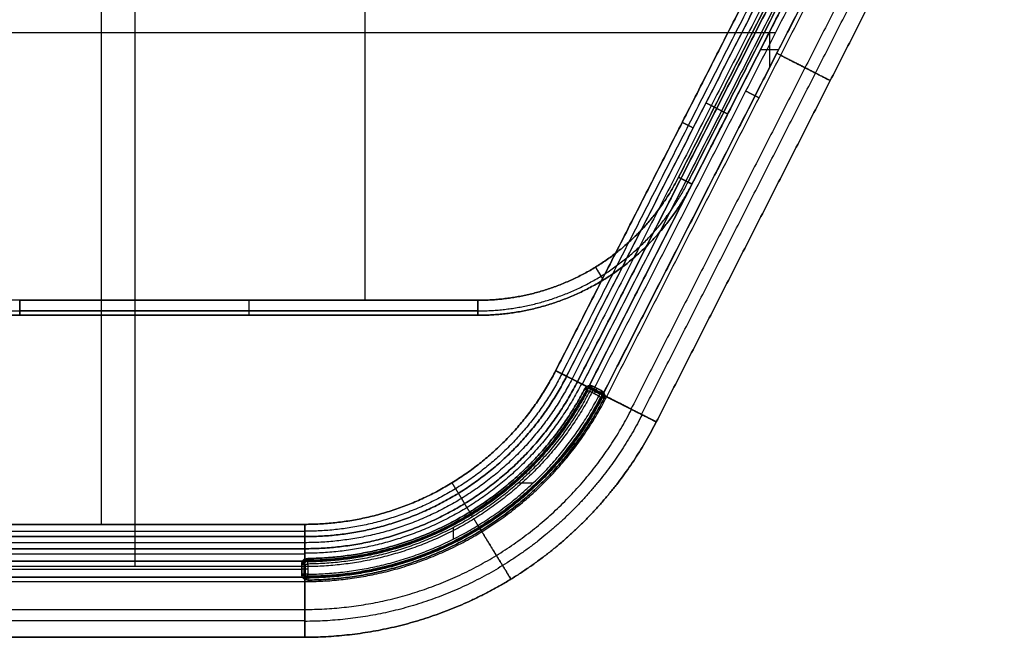
# Model space of a CAD drawing. Units: millimetres. Extents: x -291 to 283, y -201 to 201.
# Drawn here: x -52 to 275, y -201 to 4 of the extents above; entities that cross this region are included whole.
import ezdxf

# ---------------------------------------------------------------- set-up
doc = ezdxf.new("R2010")
doc.units = ezdxf.units.MM
doc.header["$MEASUREMENT"] = 0
doc.layers.add('IGES LEVEL 10000', color=7, linetype='Continuous')

msp = doc.modelspace()

# ---------------------------------------------------------------- linework, layer by layer
at = {"layer": 'IGES LEVEL 10000'}
for points, degree in [([(-13.97, -177.75, 400), (-13.97, 0, 400), (-13.97, 177.75, 400)], 2), ([(62.6, -89.1, 590), (62.6, 40.9, 590), (62.6, 170.9, 590)], 2), ([(62.6, -89.1, 608), (62.6, 40.9, 608), (62.6, 170.9, 608)], 2), ([(-25.29, 163.69, -40), (-25.29, 0, -40), (-25.29, -163.69, -40)], 2), ([(166.83, -48.15, 590), (207.49, 31.64, 590), (248.14, 111.43, 590)], 2), ([(166.83, -48.15, 590), (207.49, 31.64, 590), (248.14, 111.43, 590)], 2), ([(248.14, 111.43, 608), (207.49, 31.64, 608), (166.83, -48.15, 608)], 2), ([(248.14, 111.43, 608), (207.49, 31.64, 608), (166.83, -48.15, 608)], 2), ([(251.29, 109.83, 591.46), (210.64, 30.04, 591.46), (169.98, -49.75, 591.46)], 2), ([(169.98, -49.75, 606.54), (210.64, 30.04, 606.54), (251.29, 109.83, 606.54)], 2), ([(252.6, 109.16, 595), (211.94, 29.37, 595), (171.29, -50.42, 595)], 2), ([(252.6, 109.16, 595), (211.94, 29.37, 595), (171.29, -50.42, 595)], 2), ([(171.29, -50.42, 603), (211.94, 29.37, 603), (252.6, 109.16, 603)], 2), ([(252.6, 109.16, 599), (211.94, 29.37, 599), (171.29, -50.42, 599)], 2), ([(171.29, -50.42, 603), (211.94, 29.37, 603), (252.6, 109.16, 603)], 2), ([(257.09, 106.11, -50), (199.52, -6.88, -50), (141.95, -119.88, -50)], 2), ([(141.95, -119.88, -50), (199.52, -6.88, -50), (257.09, 106.11, -50)], 2), ([(266.77, 101.94, 187.72), (208.88, -11.68, 187.72), (150.98, -125.3, 187.72)], 2), ([(154.49, -127.08, -43.83), (212.38, -13.46, -43.83), (270.27, 100.16, -43.83)], 2), ([(159.42, -129.6, -29.13), (217.31, -15.98, -29.13), (275.2, 97.64, -29.13)], 2), ([(275.2, 97.64, -29.13), (217.31, -15.98, -29.13), (159.42, -129.6, -29.13)], 2), ([(239.81, 80, 400), (189.14, -19.46, 400), (138.46, -118.92, 400)], 2), ([(239.81, 80, 400), (189.14, -19.46, 400), (138.46, -118.92, 400)], 2), ([(242.89, 78.43, 398.61), (192.22, -21.03, 398.61), (141.54, -120.49, 398.61)], 2), ([(142.91, -121.18, 395.22), (193.59, -21.73, 395.22), (244.26, 77.73, 395.22)], 2), ([(142.91, -121.18, 395.22), (193.59, -21.73, 395.22), (244.26, 77.73, 395.22)], 2), ([(225.91, 65.82, -47.87), (179.53, -25.2, -47.87), (133.16, -116.22, -47.87)], 2), ([(133.16, -116.22, -47.87), (179.53, -25.2, -47.87), (225.91, 65.82, -47.87)], 2), ([(227.5, 65.01, -49.44), (181.13, -26.01, -49.44), (134.75, -117.03, -49.44)], 2), ([(229.56, 63.96, -50), (183.35, -26.73, -50), (137.14, -117.42, -50)], 2), ([(137.14, -117.42, -50), (183.35, -26.73, -50), (229.56, 63.96, -50)], 2), ([(218.32, 55.35, -45), (174.85, -29.97, -45), (131.37, -115.3, -45)], 2), ([(213.85, 51.01, -42.13), (171.72, -31.69, -42.13), (129.58, -114.39, -42.13)], 2), ([(129.58, -114.39, -42.13), (171.72, -31.69, -42.13), (213.85, 51.01, -42.13)], 2), ([(127.99, -113.58, -40.56), (168.37, -34.32, -40.56), (208.76, 44.94, -40.56)], 2), ([(125.93, -112.53, -40), (164.52, -36.8, -40), (203.1, 38.93, -40)], 2), ([(203.1, 38.93, -40), (164.52, -36.8, -40), (125.93, -112.53, -40)], 2), ([(-267.75, 0, 400), (-34.35, 0, 400), (199.05, 0, 400)], 2), ([(-253.69, 0, -40), (-35.21, 0, -40), (183.27, 0, -40)], 2), ([(197.12, 0.29, -50), (197.12, -5.66, -50), (197.12, -11.6, -50)], 2), ([(194.11, -5.61, -50), (197.14, -5.61, -50), (200.17, -5.61, -50)], 2), ([(217.31, -15.98, -29.13), (217.56, -16.1, -35.58), (215.5, -15.05, -42.15), (211.02, -12.77, -47.4), (205.26, -9.84, -50), (199.51, -6.91, -50)], 5), ([(200.8, -7.57, 395.22), (209.06, -11.77, 183.05), (217.31, -15.98, -29.13)], 2), ([(193.59, -21.73, 395.22), (193.53, -21.7, 396.74), (192.95, -21.4, 398.25), (191.86, -20.85, 399.42), (190.5, -20.15, 400), (189.14, -19.46, 400)], 5), ([(175.96, -23.37, -42.13), (177.74, -24.29, -45), (179.53, -25.2, -47.87)], 2), ([(179.53, -25.2, -47.87), (180.15, -25.51, -48.85), (181.04, -25.97, -49.61), (182.11, -26.51, -50), (183.18, -27.06, -50)], 4), ([(168.07, -29.83, -40), (169.14, -30.38, -40), (170.21, -30.92, -40.39), (171.1, -31.38, -41.15), (171.72, -31.69, -42.13)], 4), ([(100.01, -89.1, 590), (116.5, -89.1, 590), (133, -84.57, 590), (147.82, -75.49, 590), (159.35, -62.84, 590), (166.83, -48.15, 590)], 5), ([(100.01, -89.1, 590), (116.5, -89.1, 590), (133, -84.57, 590), (147.82, -75.49, 590), (159.35, -62.84, 590), (166.83, -48.15, 590)], 5), ([(166.83, -48.15, 608), (159.35, -62.84, 608), (147.82, -75.49, 608), (133, -84.57, 608), (116.5, -89.1, 608), (100.01, -89.1, 608)], 5), ([(166.83, -48.15, 608), (159.35, -62.84, 608), (147.82, -75.49, 608), (133, -84.57, 608), (116.5, -89.1, 608), (100.01, -89.1, 608)], 5), ([(171.29, -50.42, 595), (171.29, -50.42, 593.43), (170.74, -50.14, 591.86), (169.63, -49.58, 590.62), (168.23, -48.86, 590), (166.83, -48.15, 590)], 5), ([(166.83, -48.15, 590), (168.23, -48.86, 590), (169.63, -49.58, 590.62), (170.74, -50.14, 591.86), (171.29, -50.42, 593.43), (171.29, -50.42, 595)], 5), ([(166.83, -48.15, 608), (168.23, -48.86, 608), (169.63, -49.58, 607.38), (170.74, -50.14, 606.14), (171.29, -50.42, 604.57), (171.29, -50.42, 603)], 5), ([(171.29, -50.42, 603), (171.29, -50.42, 604.57), (170.74, -50.14, 606.14), (169.63, -49.58, 607.38), (168.23, -48.86, 608), (166.83, -48.15, 608)], 5), ([(100.01, -92.63, 591.46), (117.28, -92.63, 591.46), (134.55, -87.89, 591.46), (150.07, -78.38, 591.46), (162.14, -65.14, 591.46), (169.98, -49.75, 591.46)], 5), ([(100.01, -92.63, 606.54), (117.28, -92.63, 606.54), (134.55, -87.89, 606.54), (150.07, -78.38, 606.54), (162.14, -65.14, 606.54), (169.98, -49.75, 606.54)], 5), ([(171.29, -50.42, 595), (163.3, -66.09, 595), (151.01, -79.58, 595), (135.2, -89.27, 595), (117.6, -94.1, 595), (100.01, -94.1, 595)], 5), ([(100.01, -94.1, 595), (117.6, -94.1, 595), (135.2, -89.27, 595), (151.01, -79.58, 595), (163.3, -66.09, 595), (171.29, -50.42, 595)], 5), ([(171.29, -50.42, 603), (163.3, -66.09, 603), (151.01, -79.58, 603), (135.2, -89.27, 603), (117.6, -94.1, 603), (100.01, -94.1, 603)], 5), ([(100.01, -94.1, 599), (117.6, -94.1, 599), (135.2, -89.27, 599), (151.01, -79.58, 599), (163.3, -66.09, 599), (171.29, -50.42, 599)], 5), ([(100.01, -94.1, 603), (117.6, -94.1, 603), (135.2, -89.27, 603), (151.01, -79.58, 603), (163.3, -66.09, 603), (171.29, -50.42, 603)], 5), ([(171.29, -50.42, 595), (171.29, -50.42, 599), (171.29, -50.42, 603)], 2), ([(171.29, -50.42, 595), (171.29, -50.42, 599), (171.29, -50.42, 603)], 2), ([(139.2, -78.05, 590), (140.02, -79.39, 590), (140.84, -80.73, 590.62), (141.49, -81.79, 591.86), (141.81, -82.31, 593.43), (141.81, -82.31, 595)], 5), ([(141.81, -82.31, 603), (141.81, -82.31, 604.57), (141.49, -81.79, 606.14), (140.84, -80.73, 607.38), (140.02, -79.39, 608), (139.2, -78.05, 608)], 5), ([(141.81, -82.31, 595), (141.81, -82.31, 599), (141.81, -82.31, 603)], 2), ([(-52.4, -89.1, 590), (23.8, -89.1, 590), (100.01, -89.1, 590)], 2), ([(-52.4, -94.1, 595), (-52.4, -94.1, 593.43), (-52.4, -93.48, 591.86), (-52.4, -92.24, 590.62), (-52.4, -90.67, 590), (-52.4, -89.1, 590)], 5), ([(-52.4, -89.1, 590), (23.8, -89.1, 590), (100.01, -89.1, 590)], 2), ([(-52.4, -89.1, 608), (-52.4, -90.67, 608), (-52.4, -92.24, 607.38), (-52.4, -93.48, 606.14), (-52.4, -94.1, 604.57), (-52.4, -94.1, 603)], 5), ([(100.01, -89.1, 608), (23.8, -89.1, 608), (-52.4, -89.1, 608)], 2), ([(-52.4, -94.1, 603), (-52.4, -94.1, 604.57), (-52.4, -93.48, 606.14), (-52.4, -92.24, 607.38), (-52.4, -90.67, 608), (-52.4, -89.1, 608)], 5), ([(100.01, -89.1, 608), (23.8, -89.1, 608), (-52.4, -89.1, 608)], 2), ([(23.8, -89.1, 590), (23.8, -90.67, 590), (23.8, -92.24, 590.62), (23.8, -93.48, 591.86), (23.8, -94.1, 593.43), (23.8, -94.1, 595)], 5), ([(23.8, -89.1, 608), (23.8, -90.67, 608), (23.8, -92.24, 607.38), (23.8, -93.48, 606.14), (23.8, -94.1, 604.57), (23.8, -94.1, 603)], 5), ([(100.01, -94.1, 595), (100.01, -94.1, 593.43), (100.01, -93.48, 591.86), (100.01, -92.24, 590.62), (100.01, -90.67, 590), (100.01, -89.1, 590)], 5), ([(100.01, -89.1, 590), (100.01, -90.67, 590), (100.01, -92.24, 590.62), (100.01, -93.48, 591.86), (100.01, -94.1, 593.43), (100.01, -94.1, 595)], 5), ([(100.01, -89.1, 608), (100.01, -90.67, 608), (100.01, -92.24, 607.38), (100.01, -93.48, 606.14), (100.01, -94.1, 604.57), (100.01, -94.1, 603)], 5), ([(100.01, -94.1, 603), (100.01, -94.1, 604.57), (100.01, -93.48, 606.14), (100.01, -92.24, 607.38), (100.01, -90.67, 608), (100.01, -89.1, 608)], 5), ([(100.01, -92.63, 591.46), (23.8, -92.63, 591.46), (-52.4, -92.63, 591.46)], 2), ([(-52.4, -92.63, 606.54), (23.8, -92.63, 606.54), (100.01, -92.63, 606.54)], 2), ([(100.01, -94.1, 595), (23.8, -94.1, 595), (-52.4, -94.1, 595)], 2), ([(100.01, -94.1, 595), (23.8, -94.1, 595), (-52.4, -94.1, 595)], 2), ([(-52.4, -94.1, 595), (-52.4, -94.1, 599), (-52.4, -94.1, 603)], 2), ([(-52.4, -94.1, 603), (23.8, -94.1, 603), (100.01, -94.1, 603)], 2), ([(100.01, -94.1, 599), (23.8, -94.1, 599), (-52.4, -94.1, 599)], 2), ([(-52.4, -94.1, 595), (-52.4, -94.1, 599), (-52.4, -94.1, 603)], 2), ([(-52.4, -94.1, 603), (23.8, -94.1, 603), (100.01, -94.1, 603)], 2), ([(23.8, -94.1, 595), (23.8, -94.1, 599), (23.8, -94.1, 603)], 2), ([(100.01, -94.1, 603), (100.01, -94.1, 599), (100.01, -94.1, 595)], 2), ([(100.01, -94.1, 603), (100.01, -94.1, 599), (100.01, -94.1, 595)], 2), ([(125.93, -112.53, -40), (116.58, -130.89, -40), (102.18, -146.68, -40), (83.66, -158.03, -40), (63.06, -163.69, -40), (42.46, -163.69, -40)], 5), ([(42.46, -163.69, -40), (63.06, -163.69, -40), (83.66, -158.03, -40), (102.18, -146.68, -40), (116.58, -130.89, -40), (125.93, -112.53, -40)], 5), ([(127.99, -113.58, -40.56), (118.4, -132.39, -40.56), (103.65, -148.57, -40.56), (84.68, -160.2, -40.56), (63.57, -165.99, -40.56), (42.46, -165.99, -40.56)], 5), ([(129.58, -114.39, -42.13), (119.82, -133.55, -42.13), (104.79, -150.03, -42.13), (85.47, -161.88, -42.13), (63.96, -167.78, -42.13), (42.46, -167.78, -42.13)], 5), ([(42.46, -167.78, -42.13), (63.96, -167.78, -42.13), (85.47, -161.88, -42.13), (104.79, -150.03, -42.13), (119.82, -133.55, -42.13), (129.58, -114.39, -42.13)], 5), ([(129.58, -114.39, -42.13), (128.97, -114.08, -41.15), (128.07, -113.62, -40.39), (127, -113.08, -40), (125.93, -112.53, -40)], 4), ([(125.93, -112.53, -40), (127, -113.08, -40), (128.07, -113.62, -40.39), (128.97, -114.08, -41.15), (129.58, -114.39, -42.13)], 4), ([(129.58, -114.39, -42.13), (131.37, -115.3, -45), (133.16, -116.22, -47.87)], 2), ([(133.16, -116.22, -47.87), (131.37, -115.3, -45), (129.58, -114.39, -42.13)], 2), ([(131.37, -115.3, -45), (121.41, -134.86, -45), (106.07, -151.68, -45), (86.35, -163.76, -45), (64.4, -169.79, -45), (42.46, -169.79, -45)], 5), ([(133.16, -116.22, -47.87), (123, -136.16, -47.87), (107.35, -153.32, -47.87), (87.23, -165.65, -47.87), (64.84, -171.8, -47.87), (42.46, -171.8, -47.87)], 5), ([(42.46, -171.8, -47.87), (64.84, -171.8, -47.87), (87.23, -165.65, -47.87), (107.35, -153.32, -47.87), (123, -136.16, -47.87), (133.16, -116.22, -47.87)], 5), ([(134.51, -116.9, -49.28), (124.2, -137.15, -49.28), (108.32, -154.56, -49.28), (87.9, -167.08, -49.28), (65.18, -173.32, -49.28), (42.46, -173.32, -49.28)], 5), ([(133.16, -116.22, -47.87), (133.69, -116.49, -48.72), (134.44, -116.87, -49.42), (135.34, -117.32, -49.83), (136.26, -117.8, -49.96)], 4), ([(136.26, -117.8, -49.96), (135.34, -117.32, -49.83), (134.44, -116.87, -49.42), (133.69, -116.49, -48.72), (133.16, -116.22, -47.87)], 4), ([(135.62, -118.57, -49.93), (135.77, -118.27, -49.93), (135.99, -118, -49.94), (136.26, -117.8, -49.96)], 3), ([(136.26, -117.8, -49.96), (136.52, -117.6, -49.98), (136.82, -117.46, -50), (137.14, -117.42, -50)], 3), ([(136.26, -117.8, -49.96), (136.42, -117.68, -49.97), (136.58, -117.58, -49.98), (136.76, -117.5, -49.99), (136.95, -117.45, -50), (137.14, -117.42, -50)], 5), ([(136.7, -118.58, -50.95), (136.72, -118.57, -50.59), (136.64, -118.4, -50.22), (136.46, -118.1, -50), (136.26, -117.8, -49.96)], 4), ([(136.7, -118.58, -50.95), (136.71, -118.57, -50.66), (136.67, -118.47, -50.37), (136.56, -118.28, -50.13), (136.42, -118.04, -49.99), (136.26, -117.8, -49.96)], 5), ([(136.68, -117.55, -49.99), (136.77, -117.84, -50), (136.86, -118.12, -50.13), (136.92, -118.35, -50.38), (136.94, -118.46, -50.68), (136.93, -118.47, -50.99)], 5), ([(137.14, -117.42, -50), (137.49, -117.4, -50), (137.84, -117.48, -50), (138.15, -117.64, -50)], 3), ([(138.15, -117.64, -50), (137.84, -117.48, -50), (137.49, -117.4, -50), (137.14, -117.42, -50)], 3), ([(137.14, -117.42, -50), (137.16, -117.73, -50), (137.17, -118.05, -50.12), (137.18, -118.3, -50.37), (137.19, -118.42, -50.69), (137.19, -118.42, -51)], 5), ([(137.14, -117.42, -50), (137.16, -117.81, -50), (137.18, -118.21, -50.21), (137.19, -118.42, -50.61), (137.19, -118.42, -51)], 4), ([(137.45, -118.44, -51), (137.45, -118.44, -50.69), (137.48, -118.32, -50.37), (137.53, -118.08, -50.12), (137.59, -117.77, -50), (137.66, -117.46, -50)], 5), ([(137.69, -118.53, -51), (137.69, -118.53, -50.61), (137.79, -118.34, -50.21), (137.97, -117.99, -50), (138.15, -117.64, -50)], 4), ([(138.15, -117.64, -50), (137.97, -117.99, -50), (137.79, -118.34, -50.21), (137.69, -118.53, -50.61), (137.69, -118.53, -51)], 4), ([(138.15, -117.64, -50), (139.66, -118.41, -50), (141.18, -119.18, -50)], 2), ([(141.18, -119.18, -50), (139.66, -118.41, -50), (138.15, -117.64, -50)], 2), ([(138.46, -118.92, 400), (127.7, -140.03, 400), (111.15, -158.19, 400), (89.85, -171.24, 400), (66.15, -177.75, 400), (42.46, -177.75, 400)], 5), ([(138.46, -118.92, 400), (127.7, -140.03, 400), (111.15, -158.19, 400), (89.85, -171.24, 400), (66.15, -177.75, 400), (42.46, -177.75, 400)], 5), ([(42.46, -181.21, 398.61), (66.91, -181.21, 398.61), (91.37, -174.49, 398.61), (113.35, -161.02, 398.61), (130.44, -142.28, 398.61), (141.54, -120.49, 398.61)], 5), ([(42.46, -182.74, 395.22), (67.25, -182.74, 395.22), (92.05, -175.93, 395.22), (114.33, -162.28, 395.22), (131.66, -143.28, 395.22), (142.91, -121.18, 395.22)], 5), ([(42.46, -182.74, 395.22), (67.25, -182.74, 395.22), (92.05, -175.93, 395.22), (114.33, -162.28, 395.22), (131.66, -143.28, 395.22), (142.91, -121.18, 395.22)], 5), ([(43.44, -175.06, -49.93), (66.15, -174.84, -49.93), (88.8, -168.5, -49.93), (109.18, -156.01, -49.93), (125.12, -138.71, -49.93), (135.62, -118.57, -49.93)], 5), ([(135.62, -118.57, -49.93), (125.12, -138.71, -49.93), (109.18, -156.01, -49.93), (88.8, -168.5, -49.93), (66.15, -174.84, -49.93), (43.44, -175.06, -49.93)], 5), ([(136.14, -118.85, -50.27), (125.59, -139.1, -50.27), (109.56, -156.5, -50.27), (89.07, -169.06, -50.27), (66.28, -175.44, -50.27), (43.44, -175.65, -50.27)], 5), ([(136.35, -118.96, -50.92), (125.77, -139.25, -50.92), (109.71, -156.7, -50.92), (89.17, -169.28, -50.92), (66.34, -175.67, -50.92), (43.45, -175.89, -50.92)], 5), ([(43.45, -175.89, -51), (66.34, -175.67, -51), (89.17, -169.28, -51), (109.71, -156.7, -51), (125.77, -139.25, -51), (136.35, -118.96, -51)], 5), ([(136.35, -118.96, -50.96), (125.77, -139.25, -50.96), (109.71, -156.7, -50.96), (89.17, -169.28, -50.96), (66.34, -175.67, -50.96), (43.45, -175.89, -50.96)], 5), ([(43.45, -175.89, -50.92), (66.34, -175.67, -50.92), (89.17, -169.28, -50.92), (109.71, -156.7, -50.92), (125.77, -139.25, -50.92), (136.35, -118.96, -50.92)], 5), ([(43.45, -175.89, -51), (66.34, -175.67, -51), (89.17, -169.28, -51), (109.71, -156.7, -51), (125.77, -139.25, -51), (136.35, -118.96, -51)], 5), ([(136.61, -119.09, -51.71), (126, -139.44, -51.71), (109.89, -156.94, -51.71), (89.3, -169.55, -51.71), (66.4, -175.97, -51.71), (43.45, -176.18, -51.71)], 5), ([(137.24, -119.42, -52), (126.56, -139.91, -52), (110.34, -157.51, -52), (89.61, -170.22, -52), (66.56, -176.67, -52), (43.46, -176.89, -52)], 5), ([(137.24, -119.42, -52), (126.56, -139.91, -52), (110.34, -157.51, -52), (89.61, -170.22, -52), (66.56, -176.67, -52), (43.46, -176.89, -52)], 5), ([(43.46, -180.29, -52), (67.31, -180.07, -52), (91.11, -173.41, -52), (112.51, -160.29, -52), (129.25, -142.12, -52), (140.27, -120.96, -52)], 5), ([(43.46, -180.29, -52), (67.31, -180.07, -52), (91.11, -173.41, -52), (112.51, -160.29, -52), (129.25, -142.12, -52), (140.27, -120.96, -52)], 5), ([(136.35, -118.96, -50.92), (136.35, -118.96, -50.57), (136.21, -118.88, -50.21), (135.92, -118.73, -49.99), (135.62, -118.57, -49.93)], 4), ([(135.62, -118.57, -49.93), (135.92, -118.73, -49.99), (136.21, -118.88, -50.21), (136.35, -118.96, -50.57), (136.35, -118.96, -50.92)], 4), ([(135.9, -118.15, -49.94), (136.1, -118.34, -49.98), (136.3, -118.52, -50.12), (136.44, -118.66, -50.36), (136.51, -118.74, -50.64), (136.5, -118.75, -50.93)], 5), ([(136.14, -118.85, -50.27), (136.21, -118.72, -50.27), (136.29, -118.61, -50.27), (136.38, -118.51, -50.28), (136.48, -118.42, -50.28), (136.59, -118.34, -50.29)], 5), ([(136.35, -118.96, -51), (136.47, -118.72, -51), (136.68, -118.54, -51), (136.93, -118.43, -51), (137.19, -118.42, -51)], 4), ([(136.35, -118.96, -50.96), (136.42, -118.84, -50.96), (136.5, -118.73, -50.96), (136.6, -118.64, -50.96), (136.72, -118.57, -50.96)], 4), ([(136.7, -118.58, -50.95), (136.55, -118.67, -50.93), (136.43, -118.8, -50.92), (136.35, -118.96, -50.92)], 3), ([(136.35, -118.96, -51), (136.35, -118.96, -50.96), (136.35, -118.96, -50.92)], 2), ([(136.35, -118.96, -51), (136.35, -118.96, -51.31), (136.46, -119.01, -51.63), (136.68, -119.13, -51.88), (136.96, -119.27, -52), (137.24, -119.42, -52)], 5), ([(136.35, -118.96, -50.92), (136.35, -118.96, -50.96), (136.35, -118.96, -51)], 2), ([(136.59, -118.34, -50.29), (136.7, -118.27, -50.29), (136.81, -118.21, -50.3), (136.93, -118.17, -50.3), (137.06, -118.14, -50.3), (137.18, -118.13, -50.29)], 5), ([(137.19, -118.42, -51), (137.01, -118.43, -51), (136.84, -118.49, -50.98), (136.7, -118.58, -50.95)], 3), ([(137.19, -118.42, -51), (137.08, -118.42, -51), (136.98, -118.44, -50.99), (136.87, -118.48, -50.98), (136.78, -118.52, -50.97), (136.7, -118.58, -50.95)], 5), ([(136.7, -118.58, -50.96), (136.7, -118.58, -50.98), (136.7, -118.58, -51)], 2), ([(137.18, -118.13, -50.29), (137.4, -118.12, -50.29), (137.63, -118.16, -50.29), (137.83, -118.27, -50.29)], 3), ([(137.19, -118.42, -51), (137.36, -118.41, -51), (137.54, -118.45, -51), (137.69, -118.53, -51)], 3), ([(137.24, -119.42, -52), (137.42, -119.07, -52), (137.6, -118.71, -51.79), (137.69, -118.53, -51.39), (137.69, -118.53, -51)], 4), ([(140.27, -120.96, -52), (138.75, -120.19, -52), (137.24, -119.42, -52)], 2), ([(140.27, -120.96, -52), (138.75, -120.19, -52), (137.24, -119.42, -52)], 2), ([(140.59, -120.33, -51.71), (139.08, -119.56, -51.71), (137.56, -118.79, -51.71)], 2), ([(137.69, -118.53, -51), (139.21, -119.3, -51), (140.72, -120.07, -51)], 2), ([(137.69, -118.53, -51), (139.21, -119.3, -51), (140.72, -120.07, -51)], 2), ([(140.85, -119.81, -50.29), (139.34, -119.04, -50.29), (137.83, -118.27, -50.29)], 2), ([(138.46, -118.92, 400), (139.82, -119.61, 400), (141.18, -120.3, 399.42), (142.28, -120.86, 398.25), (142.85, -121.15, 396.74), (142.91, -121.18, 395.22)], 5), ([(142.91, -121.18, 395.22), (142.85, -121.15, 396.74), (142.28, -120.86, 398.25), (141.18, -120.3, 399.42), (139.82, -119.61, 400), (138.46, -118.92, 400)], 5), ([(139.21, -119.3, -51), (139.21, -119.3, -51.39), (139.11, -119.48, -51.79), (138.93, -119.84, -52), (138.75, -120.19, -52)], 4), ([(139.21, -119.3, -51), (139.21, -119.3, -50.61), (139.3, -119.11, -50.21), (139.48, -118.76, -50), (139.66, -118.41, -50)], 4), ([(140.72, -120.07, -51), (140.72, -120.07, -51.39), (140.63, -120.26, -51.79), (140.45, -120.61, -52), (140.27, -120.96, -52)], 4), ([(140.27, -120.96, -52), (140.55, -121.11, -52), (140.83, -121.25, -51.88), (141.05, -121.37, -51.63), (141.15, -121.42, -51.31), (141.15, -121.42, -51)], 5), ([(140.72, -120.07, -51), (140.72, -120.07, -50.61), (140.82, -119.88, -50.21), (141, -119.53, -50), (141.18, -119.18, -50)], 4), ([(141.18, -119.18, -50), (141.03, -119.46, -50), (140.89, -119.74, -50.12), (140.78, -119.96, -50.37), (140.72, -120.07, -50.69), (140.72, -120.07, -51)], 5), ([(140.72, -120.07, -51), (140.88, -120.15, -51), (141.01, -120.27, -51), (141.11, -120.42, -51)], 3), ([(140.85, -119.81, -50.29), (141.06, -119.91, -50.29), (141.23, -120.07, -50.29), (141.35, -120.26, -50.29)], 3), ([(140.94, -120.22, -51), (140.94, -120.22, -50.69), (141.02, -120.13, -50.37), (141.19, -119.94, -50.12), (141.4, -119.71, -50), (141.61, -119.48, -50)], 5), ([(141.11, -120.42, -51), (141.11, -120.42, -50.69), (141.21, -120.35, -50.37), (141.42, -120.22, -50.12), (141.68, -120.05, -50), (141.95, -119.88, -50)], 5), ([(141.95, -119.88, -50), (141.62, -120.09, -50), (141.28, -120.3, -50.21), (141.11, -120.42, -50.61), (141.11, -120.42, -51)], 4), ([(141.27, -120.91, -50.99), (141.26, -120.74, -50.99), (141.2, -120.56, -51), (141.11, -120.42, -51)], 3), ([(141.11, -120.42, -51), (141.25, -120.64, -51), (141.32, -120.91, -51), (141.28, -121.19, -51), (141.15, -121.42, -51)], 4), ([(141.15, -121.42, -50.98), (141.2, -121.33, -50.98), (141.24, -121.23, -50.98), (141.26, -121.12, -50.98), (141.27, -121.01, -50.98), (141.27, -120.91, -50.99)], 5), ([(141.15, -121.42, -50.98), (141.24, -121.26, -50.98), (141.28, -121.09, -50.98), (141.27, -120.91, -50.99)], 3), ([(141.27, -120.92, -50.99), (141.27, -121.05, -50.99), (141.25, -121.18, -50.99), (141.21, -121.31, -50.99), (141.15, -121.42, -50.99)], 4), ([(141.18, -119.18, -50), (141.36, -119.27, -50), (141.54, -119.39, -50), (141.7, -119.54, -50), (141.83, -119.7, -50), (141.95, -119.88, -50)], 5), ([(141.95, -119.88, -50), (141.76, -119.58, -50), (141.49, -119.34, -50), (141.18, -119.18, -50)], 3), ([(142.15, -120.34, -50), (141.86, -120.43, -50), (141.56, -120.53, -50.13), (141.33, -120.61, -50.37), (141.22, -120.65, -50.68), (141.22, -120.65, -51)], 5), ([(142.18, -121.37, -49.98), (141.88, -121.3, -49.99), (141.59, -121.24, -50.12), (141.36, -121.19, -50.37), (141.25, -121.17, -50.67), (141.24, -121.17, -50.98)], 5), ([(141.27, -120.91, -50.99), (141.27, -120.9, -50.68), (141.38, -120.89, -50.37), (141.62, -120.87, -50.13), (141.93, -120.86, -50), (142.23, -120.84, -49.99)], 5), ([(141.27, -120.91, -50.99), (141.27, -120.9, -50.6), (141.47, -120.88, -50.21), (141.85, -120.86, -50), (142.23, -120.84, -49.99)], 4), ([(141.27, -120.91, -50.99), (141.27, -120.91, -50.99), (141.27, -120.91, -51)], 2), ([(141.35, -120.26, -50.29), (141.42, -120.37, -50.29), (141.48, -120.49, -50.29), (141.52, -120.62, -50.29), (141.54, -120.75, -50.29), (141.55, -120.88, -50.29)], 5), ([(141.55, -120.88, -50.29), (141.55, -121.02, -50.29), (141.54, -121.16, -50.29), (141.51, -121.29, -50.29), (141.46, -121.43, -50.29), (141.4, -121.55, -50.29)], 5), ([(141.95, -119.88, -50), (142.13, -120.16, -50), (142.22, -120.5, -49.99), (142.23, -120.84, -49.99)], 3), ([(142.23, -120.84, -49.99), (142.25, -121.19, -49.98), (142.16, -121.55, -49.98), (142, -121.86, -49.98)], 3), ([(142.23, -120.84, -49.99), (142.24, -121.05, -49.98), (142.22, -121.26, -49.98), (142.17, -121.47, -49.98), (142.1, -121.67, -49.98), (142, -121.86, -49.98)], 5), ([(142.23, -120.84, -49.99), (147.86, -123.71, -49.77), (153.42, -126.54, -47.06), (157.7, -128.72, -41.87), (159.67, -129.72, -35.44), (159.42, -129.6, -29.13)], 5), ([(159.42, -129.6, -29.13), (159.67, -129.72, -35.44), (157.7, -128.72, -41.87), (153.42, -126.54, -47.06), (147.86, -123.71, -49.77), (142.23, -120.84, -49.99)], 5), ([(142.91, -121.18, 395.22), (151.17, -125.39, 183.05), (159.42, -129.6, -29.13)], 2), ([(159.42, -129.6, -29.13), (151.17, -125.39, 183.05), (142.91, -121.18, 395.22)], 2), ([(140.89, -121.29, -51.71), (129.8, -142.58, -51.71), (112.96, -160.87, -51.71), (91.42, -174.07, -51.71), (67.47, -180.78, -51.71), (43.46, -180.99, -51.71)], 5), ([(141.15, -121.42, -50.98), (130.03, -142.77, -50.98), (113.14, -161.11, -50.98), (91.55, -174.35, -50.98), (67.53, -181.07, -50.98), (43.47, -181.29, -50.98)], 5), ([(141.15, -121.42, -51), (130.03, -142.77, -51), (113.14, -161.11, -51), (91.55, -174.35, -51), (67.53, -181.07, -51), (43.47, -181.29, -51)], 5), ([(141.15, -121.42, -50.98), (130.03, -142.77, -50.98), (113.14, -161.11, -50.98), (91.55, -174.35, -50.98), (67.53, -181.07, -50.98), (43.47, -181.29, -50.98)], 5), ([(43.47, -181.29, -51), (67.53, -181.07, -51), (91.55, -174.35, -51), (113.14, -161.11, -51), (130.03, -142.77, -51), (141.15, -121.42, -51)], 5), ([(141.15, -121.42, -50.99), (130.03, -142.77, -50.99), (113.14, -161.11, -50.99), (91.55, -174.35, -50.99), (67.53, -181.07, -50.99), (43.47, -181.29, -50.99)], 5), ([(141.4, -121.55, -50.29), (130.25, -142.95, -50.29), (113.32, -161.34, -50.29), (91.67, -174.61, -50.29), (67.6, -181.34, -50.29), (43.47, -181.56, -50.29)], 5), ([(142, -121.86, -49.98), (130.78, -143.39, -49.98), (113.75, -161.89, -49.98), (91.97, -175.24, -49.98), (67.75, -182.02, -49.98), (43.47, -182.24, -49.98)], 5), ([(43.47, -182.24, -49.98), (67.75, -182.02, -49.98), (91.97, -175.24, -49.98), (113.75, -161.89, -49.98), (130.78, -143.39, -49.98), (142, -121.86, -49.98)], 5), ([(142, -121.86, -49.98), (141.73, -121.72, -49.99), (141.46, -121.58, -50.12), (141.26, -121.48, -50.37), (141.15, -121.42, -50.67), (141.15, -121.42, -50.98)], 5), ([(142, -121.86, -49.98), (141.73, -121.72, -49.99), (141.46, -121.58, -50.12), (141.26, -121.48, -50.37), (141.15, -121.42, -50.67), (141.15, -121.42, -50.98)], 5), ([(141.15, -121.42, -51), (141.15, -121.42, -50.99), (141.15, -121.42, -50.98)], 2), ([(141.15, -121.42, -51), (141.15, -121.42, -50.99), (141.15, -121.42, -50.98)], 2), ([(42.46, -192.01, 183.05), (69.29, -192.01, 183.05), (96.12, -184.64, 183.05), (120.24, -169.86, 183.05), (138.98, -149.3, 183.05), (151.17, -125.39, 183.05)], 5), ([(154.7, -127.19, -43.58), (142.12, -151.88, -43.58), (122.77, -173.11, -43.58), (97.87, -188.37, -43.58), (70.16, -195.98, -43.58), (42.46, -195.98, -43.58)], 5), ([(159.42, -129.6, -29.13), (146.31, -155.32, -29.13), (126.14, -177.44, -29.13), (100.2, -193.34, -29.13), (71.32, -201.27, -29.13), (42.46, -201.27, -29.13)], 5), ([(42.46, -201.27, -29.13), (71.32, -201.27, -29.13), (100.2, -193.34, -29.13), (126.14, -177.44, -29.13), (146.31, -155.32, -29.13), (159.42, -129.6, -29.13)], 5), ([(91.41, -149.88, -40), (92.03, -150.9, -40), (92.66, -151.93, -40.39), (93.19, -152.79, -41.15), (93.55, -153.37, -42.13)], 4), ([(113.52, -149.85, -52), (116.03, -149.85, -52), (118.53, -149.85, -52)], 2), ([(93.55, -153.37, -42.13), (94.6, -155.08, -45), (95.65, -156.8, -47.87)], 2), ([(97.35, -159.58, -49.93), (96.84, -158.75, -49.76), (96.35, -157.95, -49.34), (95.94, -157.28, -48.68), (95.65, -156.8, -47.87)], 4), ([(97.35, -159.58, -49.93), (97.53, -159.87, -49.99), (97.7, -160.15, -50.21), (97.79, -160.29, -50.57), (97.79, -160.29, -50.92)], 4), ([(97.79, -160.29, -50.92), (97.79, -160.29, -50.96), (97.79, -160.29, -51)], 2), ([(98.31, -161.14, -52), (98.14, -160.87, -52), (97.98, -160.61, -51.88), (97.85, -160.39, -51.63), (97.79, -160.29, -51.31), (97.79, -160.29, -51)], 5), ([(42.46, -163.69, -40), (-68.77, -163.69, -40), (-180, -163.69, -40)], 2), ([(-180, -163.69, -40), (-68.77, -163.69, -40), (42.46, -163.69, -40)], 2), ([(42.46, -163.69, -40), (42.46, -164.89, -40), (42.46, -166.09, -40.39), (42.46, -167.09, -41.15), (42.46, -167.78, -42.13)], 4), ([(42.46, -167.78, -42.13), (42.46, -167.09, -41.15), (42.46, -166.09, -40.39), (42.46, -164.89, -40), (42.46, -163.69, -40)], 4), ([(101.36, -166.13, 395.22), (101.33, -166.07, 396.74), (100.99, -165.52, 398.25), (100.35, -164.48, 399.42), (99.55, -163.17, 400), (98.75, -161.87, 400)], 5), ([(-180, -165.99, -40.56), (-68.77, -165.99, -40.56), (42.46, -165.99, -40.56)], 2), ([(91.86, -164.79, -52), (91.86, -166.7, -52), (91.86, -168.61, -52)], 2), ([(100.61, -164.89, -51), (100.61, -164.89, -51.31), (100.54, -164.79, -51.63), (100.41, -164.57, -51.88), (100.25, -164.31, -52), (100.08, -164.04, -52)], 5), ([(100.61, -164.89, -50.98), (100.61, -164.89, -50.67), (100.67, -164.99, -50.37), (100.79, -165.19, -50.12), (100.94, -165.44, -49.99), (101.1, -165.7, -49.98)], 5), ([(100.61, -164.89, -50.98), (100.61, -164.89, -50.99), (100.61, -164.89, -51)], 2), ([(101.36, -166.13, 395.22), (106.2, -174.03, 183.05), (111.05, -181.93, -29.13)], 2), ([(42.46, -167.78, -42.13), (-68.77, -167.78, -42.13), (-180, -167.78, -42.13)], 2), ([(-180, -167.78, -42.13), (-68.77, -167.78, -42.13), (42.46, -167.78, -42.13)], 2), ([(42.46, -169.79, -45), (-68.77, -169.79, -45), (-180, -169.79, -45)], 2), ([(42.46, -167.78, -42.13), (42.46, -169.79, -45), (42.46, -171.8, -47.87)], 2), ([(42.46, -171.8, -47.87), (42.46, -169.79, -45), (42.46, -167.78, -42.13)], 2), ([(42.46, -171.8, -47.87), (-68.77, -171.8, -47.87), (-180, -171.8, -47.87)], 2), ([(-180, -171.8, -47.87), (-68.77, -171.8, -47.87), (42.46, -171.8, -47.87)], 2), ([(42.46, -173.58, -49.44), (-68.77, -173.58, -49.44), (-180, -173.58, -49.44)], 2), ([(42.46, -171.8, -47.87), (42.46, -172.4, -48.72), (42.46, -173.24, -49.42), (42.46, -174.24, -49.83), (42.46, -175.28, -49.96)], 4), ([(42.46, -175.28, -49.96), (42.46, -174.24, -49.83), (42.46, -173.24, -49.42), (42.46, -172.4, -48.72), (42.46, -171.8, -47.87)], 4), ([(-179.26, -175.89, -50), (-68.77, -175.89, -50), (41.72, -175.89, -50)], 2), ([(41.72, -175.89, -50), (-68.77, -175.89, -50), (-179.26, -175.89, -50)], 2), ([(41.72, -175.89, -50), (41.55, -176.19, -50), (41.46, -176.54, -50), (41.46, -176.89, -50)], 3), ([(41.46, -176.89, -50), (41.46, -176.68, -50), (41.48, -176.47, -50), (41.54, -176.27, -50), (41.62, -176.07, -50), (41.72, -175.89, -50)], 5), ([(42.46, -176.89, -51), (42.46, -176.89, -50.61), (42.25, -176.89, -50.21), (41.85, -176.89, -50), (41.46, -176.89, -50)], 4), ([(41.46, -176.89, -50), (41.46, -178.59, -50), (41.46, -180.29, -50)], 2), ([(41.46, -176.89, -50), (41.77, -176.89, -50), (42.08, -176.89, -50.12), (42.33, -176.89, -50.37), (42.46, -176.89, -50.69), (42.46, -176.89, -51)], 5), ([(41.46, -180.29, -50), (41.46, -178.59, -50), (41.46, -176.89, -50)], 2), ([(42.49, -176.63, -51), (42.49, -176.63, -50.69), (42.37, -176.6, -50.37), (42.13, -176.54, -50.12), (41.83, -176.45, -50), (41.52, -176.37, -50)], 5), ([(41.72, -175.89, -50), (41.9, -175.63, -50), (42.16, -175.42, -49.98), (42.46, -175.28, -49.96)], 3), ([(42.59, -176.39, -51), (42.59, -176.39, -50.69), (42.48, -176.33, -50.37), (42.27, -176.21, -50.12), (41.99, -176.05, -50), (41.72, -175.89, -50)], 5), ([(41.72, -175.89, -50), (42.06, -176.09, -50), (42.41, -176.29, -50.21), (42.59, -176.39, -50.61), (42.59, -176.39, -51)], 4), ([(42.05, -175.54, -49.99), (42.26, -175.76, -50), (42.48, -175.96, -50.13), (42.65, -176.12, -50.38), (42.74, -176.19, -50.68), (42.75, -176.18, -50.99)], 5), ([(42.16, -176.89, -50.29), (42.16, -176.66, -50.29), (42.22, -176.44, -50.29), (42.33, -176.25, -50.29)], 3), ([(42.16, -176.89, -50.29), (42.16, -178.59, -50.29), (42.16, -180.29, -50.29)], 2), ([(42.33, -176.25, -50.29), (42.4, -176.14, -50.3), (42.48, -176.05, -50.3), (42.57, -175.96, -50.3), (42.68, -175.88, -50.29), (42.79, -175.82, -50.29)], 5), ([(42.46, -175.28, -49.96), (42.76, -175.13, -49.94), (43.1, -175.06, -49.93), (43.44, -175.06, -49.93)], 3), ([(42.46, -175.28, -49.96), (42.64, -175.19, -49.95), (42.83, -175.13, -49.94), (43.03, -175.08, -49.93), (43.24, -175.06, -49.93), (43.44, -175.06, -49.93)], 5), ([(42.96, -176.02, -50.95), (42.94, -176.03, -50.59), (42.83, -175.89, -50.22), (42.64, -175.59, -50), (42.46, -175.28, -49.96)], 4), ([(42.96, -176.02, -50.95), (42.94, -176.03, -50.66), (42.87, -175.95, -50.37), (42.75, -175.77, -50.13), (42.6, -175.53, -49.99), (42.46, -175.28, -49.96)], 5), ([(42.46, -176.89, -51), (42.46, -176.72, -51), (42.5, -176.54, -51), (42.59, -176.39, -51)], 3), ([(42.46, -180.29, -51), (42.46, -178.59, -51), (42.46, -176.89, -51)], 2), ([(42.46, -180.29, -51), (42.46, -178.59, -51), (42.46, -176.89, -51)], 2), ([(42.46, -176.89, -51), (42.46, -176.89, -51.39), (42.67, -176.89, -51.79), (43.06, -176.89, -52), (43.46, -176.89, -52)], 4), ([(42.59, -176.39, -51), (42.72, -176.17, -51), (42.93, -175.98, -51), (43.19, -175.89, -51), (43.45, -175.89, -51)], 4), ([(42.96, -176.02, -50.95), (42.81, -176.11, -50.98), (42.68, -176.23, -51), (42.59, -176.39, -51)], 3), ([(42.75, -180.29, -51.71), (42.75, -178.59, -51.71), (42.75, -176.89, -51.71)], 2), ([(42.79, -175.82, -50.29), (42.91, -175.76, -50.28), (43.04, -175.71, -50.28), (43.17, -175.67, -50.27), (43.31, -175.65, -50.27), (43.44, -175.65, -50.27)], 5), ([(42.93, -175.11, -49.94), (43.01, -175.38, -49.98), (43.08, -175.64, -50.12), (43.15, -175.83, -50.36), (43.18, -175.93, -50.64), (43.19, -175.92, -50.93)], 5), ([(42.94, -176.03, -50.96), (43.06, -175.96, -50.96), (43.18, -175.91, -50.96), (43.31, -175.89, -50.96), (43.45, -175.89, -50.96)], 4), ([(42.95, -176.03, -50.96), (42.95, -176.03, -50.98), (42.95, -176.03, -51)], 2), ([(43.45, -175.89, -50.92), (43.28, -175.89, -50.92), (43.11, -175.94, -50.93), (42.96, -176.02, -50.95)], 3), ([(43.45, -175.89, -50.92), (43.34, -175.89, -50.92), (43.24, -175.9, -50.92), (43.14, -175.93, -50.93), (43.05, -175.97, -50.94), (42.96, -176.02, -50.95)], 5), ([(43.44, -175.06, -49.93), (43.44, -175.33, -49.98), (43.44, -175.59, -50.12), (43.45, -175.79, -50.35), (43.45, -175.89, -50.64), (43.45, -175.89, -50.92)], 5), ([(43.44, -175.06, -49.93), (43.44, -175.4, -49.99), (43.45, -175.72, -50.21), (43.45, -175.89, -50.57), (43.45, -175.89, -50.92)], 4), ([(43.45, -175.89, -51), (43.45, -175.89, -50.96), (43.45, -175.89, -50.92)], 2), ([(43.45, -175.89, -50.92), (43.45, -175.89, -50.96), (43.45, -175.89, -51)], 2), ([(43.46, -176.89, -52), (43.45, -176.57, -52), (43.45, -176.26, -51.88), (43.45, -176.01, -51.63), (43.45, -175.89, -51.31), (43.45, -175.89, -51)], 5), ([(43.46, -176.89, -52), (43.46, -178.59, -52), (43.46, -180.29, -52)], 2), ([(43.46, -176.89, -52), (43.46, -178.59, -52), (43.46, -180.29, -52)], 2), ([(42.46, -177.75, 400), (-68.77, -177.75, 400), (-180, -177.75, 400)], 2), ([(42.46, -177.75, 400), (-68.77, -177.75, 400), (-180, -177.75, 400)], 2), ([(-179, -178.59, -50), (-68.77, -178.59, -50), (41.46, -178.59, -50)], 2), ([(42.46, -178.59, -51), (42.46, -178.59, -50.61), (42.25, -178.59, -50.21), (41.85, -178.59, -50), (41.46, -178.59, -50)], 4), ([(42.46, -177.75, 400), (42.46, -179.28, 400), (42.46, -180.8, 399.42), (42.46, -182.03, 398.25), (42.46, -182.68, 396.74), (42.46, -182.74, 395.22)], 5), ([(42.46, -182.74, 395.22), (42.46, -182.68, 396.74), (42.46, -182.03, 398.25), (42.46, -180.8, 399.42), (42.46, -179.28, 400), (42.46, -177.75, 400)], 5), ([(43.46, -178.59, -52), (43.06, -178.59, -52), (42.67, -178.59, -51.79), (42.46, -178.59, -51.39), (42.46, -178.59, -51)], 4), ([(-180, -181.21, 398.61), (-68.77, -181.21, 398.61), (42.46, -181.21, 398.61)], 2), ([(-180, -182.74, 395.22), (-68.77, -182.74, 395.22), (42.46, -182.74, 395.22)], 2), ([(-180, -182.74, 395.22), (-68.77, -182.74, 395.22), (42.46, -182.74, 395.22)], 2), ([(41.73, -181.29, -50), (-68.77, -181.29, -50), (-179.27, -181.29, -50)], 2), ([(-179.27, -181.29, -50), (-68.77, -181.29, -50), (41.73, -181.29, -50)], 2), ([(42.46, -180.29, -51), (42.46, -180.29, -50.61), (42.25, -180.29, -50.21), (41.85, -180.29, -50), (41.46, -180.29, -50)], 4), ([(41.46, -180.29, -50), (41.46, -180.64, -50), (41.55, -180.99, -50), (41.73, -181.29, -50)], 3), ([(41.46, -180.29, -50), (41.85, -180.29, -50), (42.25, -180.29, -50.21), (42.46, -180.29, -50.61), (42.46, -180.29, -51)], 4), ([(41.73, -181.29, -50), (41.55, -180.99, -50), (41.46, -180.64, -50), (41.46, -180.29, -50)], 3), ([(42.49, -180.55, -51), (42.49, -180.55, -50.69), (42.37, -180.58, -50.37), (42.13, -180.64, -50.12), (41.83, -180.72, -50), (41.53, -180.81, -50)], 5), ([(41.73, -181.29, -50), (42, -181.13, -50), (42.27, -180.98, -50.12), (42.48, -180.85, -50.37), (42.59, -180.79, -50.69), (42.59, -180.79, -51)], 5), ([(41.73, -181.29, -50), (42.07, -181.09, -50), (42.41, -180.89, -50.21), (42.59, -180.79, -50.61), (42.59, -180.79, -51)], 4), ([(42.46, -181.98, -49.99), (42.16, -181.82, -49.99), (41.9, -181.58, -50), (41.73, -181.29, -50)], 3), ([(42.46, -181.98, -49.99), (42.28, -181.89, -49.99), (42.11, -181.76, -49.99), (41.96, -181.62, -50), (41.83, -181.46, -50), (41.73, -181.29, -50)], 5), ([(42.05, -181.68, -50), (42.27, -181.46, -50), (42.48, -181.25, -50.13), (42.66, -181.08, -50.37), (42.75, -180.99, -50.68), (42.75, -181, -51)], 5), ([(42.34, -180.94, -50.29), (42.22, -180.74, -50.29), (42.16, -180.51, -50.29), (42.16, -180.29, -50.29)], 3), ([(42.8, -181.39, -50.29), (42.69, -181.33, -50.29), (42.58, -181.25, -50.29), (42.49, -181.15, -50.29), (42.4, -181.05, -50.29), (42.34, -180.94, -50.29)], 5), ([(42.59, -180.79, -51), (42.5, -180.64, -51), (42.46, -180.46, -51), (42.46, -180.29, -51)], 3), ([(43.46, -180.29, -52), (43.06, -180.29, -52), (42.67, -180.29, -51.79), (42.46, -180.29, -51.39), (42.46, -180.29, -51)], 4), ([(43.46, -180.29, -52), (43.06, -180.29, -52), (42.67, -180.29, -51.79), (42.46, -180.29, -51.39), (42.46, -180.29, -51)], 4), ([(42.46, -180.29, -51), (42.46, -180.46, -51), (42.5, -180.64, -51), (42.59, -180.79, -51)], 3), ([(42.46, -181.98, -49.99), (42.61, -181.72, -50), (42.76, -181.45, -50.13), (42.89, -181.25, -50.37), (42.95, -181.15, -50.68), (42.96, -181.15, -50.99)], 5), ([(42.96, -181.15, -50.99), (42.95, -181.15, -50.68), (42.89, -181.25, -50.37), (42.76, -181.45, -50.13), (42.61, -181.72, -50), (42.46, -181.98, -49.99)], 5), ([(42.46, -201.27, -29.13), (42.46, -201.55, -35.44), (42.46, -199.34, -41.87), (42.46, -194.53, -47.06), (42.46, -188.3, -49.77), (42.46, -181.98, -49.99)], 5), ([(43.47, -182.24, -49.98), (43.12, -182.24, -49.98), (42.76, -182.15, -49.98), (42.46, -181.98, -49.99)], 3), ([(42.46, -181.98, -49.99), (42.46, -188.3, -49.77), (42.46, -194.53, -47.06), (42.46, -199.34, -41.87), (42.46, -201.55, -35.44), (42.46, -201.27, -29.13)], 5), ([(43.47, -182.24, -49.98), (43.26, -182.24, -49.98), (43.05, -182.22, -49.98), (42.84, -182.16, -49.98), (42.64, -182.09, -49.98), (42.46, -181.98, -49.99)], 5), ([(42.46, -201.27, -29.13), (42.46, -192.01, 183.05), (42.46, -182.74, 395.22)], 2), ([(42.46, -182.74, 395.22), (42.46, -192.01, 183.05), (42.46, -201.27, -29.13)], 2), ([(43.46, -180.99, -51.71), (43.24, -180.99, -51.71), (43.02, -180.95, -51.67), (42.82, -180.86, -51.58), (42.66, -180.74, -51.46), (42.56, -180.6, -51.32)], 5), ([(42.59, -180.79, -51), (42.64, -180.88, -51), (42.71, -180.96, -51), (42.78, -181.04, -50.99), (42.87, -181.1, -50.99), (42.96, -181.15, -50.99)], 5), ([(42.59, -180.79, -51), (42.72, -181.02, -51), (42.94, -181.2, -51), (43.2, -181.29, -51), (43.47, -181.29, -51)], 4), ([(42.59, -180.79, -51), (42.68, -180.94, -51), (42.81, -181.07, -50.99), (42.96, -181.15, -50.99)], 3), ([(43.47, -181.29, -51), (43.2, -181.29, -51), (42.94, -181.2, -51), (42.72, -181.02, -51), (42.59, -180.79, -51)], 4), ([(42.75, -180.29, -51.71), (42.75, -180.57, -51.71), (42.75, -180.85, -51.56), (42.75, -181, -51.28), (42.75, -181, -51)], 4), ([(43.47, -181.56, -50.29), (43.33, -181.56, -50.29), (43.19, -181.55, -50.29), (43.05, -181.51, -50.29), (42.92, -181.46, -50.29), (42.8, -181.39, -50.29)], 5), ([(43.47, -181.29, -50.99), (43.32, -181.29, -50.99), (43.18, -181.26, -50.99), (43.05, -181.21, -50.99), (42.93, -181.13, -50.99)], 4), ([(42.95, -182.18, -49.98), (43.03, -181.88, -49.99), (43.1, -181.59, -50.12), (43.17, -181.36, -50.37), (43.2, -181.25, -50.67), (43.2, -181.25, -50.98)], 5), ([(42.96, -181.15, -50.99), (43.05, -181.21, -50.98), (43.15, -181.25, -50.98), (43.25, -181.27, -50.98), (43.36, -181.29, -50.98), (43.47, -181.29, -50.98)], 5), ([(42.96, -181.15, -50.99), (43.11, -181.24, -50.98), (43.29, -181.29, -50.98), (43.47, -181.29, -50.98)], 3), ([(42.96, -181.16, -50.99), (42.96, -181.16, -50.99), (42.96, -181.16, -51)], 2), ([(43.47, -181.29, -51), (43.47, -181.29, -51.39), (43.46, -181.08, -51.79), (43.46, -180.68, -52), (43.46, -180.29, -52)], 4), ([(43.47, -181.29, -51), (43.47, -181.29, -51.31), (43.46, -181.16, -51.63), (43.46, -180.91, -51.88), (43.46, -180.6, -52), (43.46, -180.29, -52)], 5), ([(43.47, -181.29, -50.98), (43.47, -181.29, -50.67), (43.47, -181.4, -50.37), (43.47, -181.64, -50.12), (43.47, -181.93, -49.99), (43.47, -182.24, -49.98)], 5), ([(43.47, -181.29, -50.98), (43.47, -181.29, -50.67), (43.47, -181.4, -50.37), (43.47, -181.64, -50.12), (43.47, -181.93, -49.99), (43.47, -182.24, -49.98)], 5), ([(43.47, -181.29, -50.98), (43.47, -181.29, -50.99), (43.47, -181.29, -51)], 2), ([(43.47, -181.29, -50.98), (43.47, -181.29, -50.99), (43.47, -181.29, -51)], 2), ([(-180, -192.01, 183.05), (-68.77, -192.01, 183.05), (42.46, -192.01, 183.05)], 2), ([(-180, -195.74, -43.83), (-68.77, -195.74, -43.83), (42.46, -195.74, -43.83)], 2), ([(-180, -201.27, -29.13), (-68.77, -201.27, -29.13), (42.46, -201.27, -29.13)], 2), ([(42.46, -201.27, -29.13), (-68.77, -201.27, -29.13), (-180, -201.27, -29.13)], 2)]:
    msp.add_open_spline(points, degree=degree, dxfattribs=at)
for points, knots in [([(-132.4, -14.1, 595), (-132.4, -26.67, 595), (-129.93, -39.23, 595), (-124.99, -51.15, 595), (-110.71, -72.41, 595), (-89.45, -86.7, 595), (-77.53, -91.63, 595), (-64.97, -94.1, 595), (-52.4, -94.1, 595)], [251.327412, 251.327412, 251.327412, 251.327412, 251.327412, 251.327412, 314.159265, 314.159265, 314.159265, 376.991118, 376.991118, 376.991118, 376.991118, 376.991118, 376.991118]), ([(-52.4, -94.1, 603), (-64.97, -94.1, 603), (-77.53, -91.63, 603), (-89.45, -86.7, 603), (-110.71, -72.41, 603), (-124.99, -51.15, 603), (-129.93, -39.23, 603), (-132.4, -26.67, 603), (-132.4, -14.1, 603)], [-376.991118, -376.991118, -376.991118, -376.991118, -376.991118, -376.991118, -314.159265, -314.159265, -314.159265, -251.327412, -251.327412, -251.327412, -251.327412, -251.327412, -251.327412]), ([(-132.4, -14.1, 599), (-132.4, -26.67, 599), (-129.93, -39.23, 599), (-124.99, -51.15, 599), (-110.71, -72.41, 599), (-89.45, -86.7, 599), (-77.53, -91.63, 599), (-64.97, -94.1, 599), (-52.4, -94.1, 599)], [251.327412, 251.327412, 251.327412, 251.327412, 251.327412, 251.327412, 314.159265, 314.159265, 314.159265, 376.991118, 376.991118, 376.991118, 376.991118, 376.991118, 376.991118]), ([(-132.4, -14.1, 603), (-132.4, -26.67, 603), (-129.93, -39.23, 603), (-124.99, -51.15, 603), (-110.71, -72.41, 603), (-89.45, -86.7, 603), (-77.53, -91.63, 603), (-64.97, -94.1, 603), (-52.4, -94.1, 603)], [113.58009, 113.58009, 113.58009, 113.58009, 113.58009, 113.58009, 172.484952, 172.484952, 172.484952, 231.389815, 231.389815, 231.389815, 231.389815, 231.389815, 231.389815]), ([(-130.93, -14.1, 606.54), (-130.93, -26.44, 606.54), (-128.51, -38.77, 606.54), (-123.67, -50.47, 606.54), (-109.64, -71.34, 606.54), (-88.77, -85.37, 606.54), (-77.07, -90.21, 606.54), (-64.73, -92.63, 606.54), (-52.4, -92.63, 606.54)], [113.58009, 113.58009, 113.58009, 113.58009, 113.58009, 113.58009, 172.484952, 172.484952, 172.484952, 231.389815, 231.389815, 231.389815, 231.389815, 231.389815, 231.389815]), ([(-52.4, -89.1, 608), (-64.18, -89.1, 608), (-75.96, -86.79, 608), (-87.14, -82.16, 608), (-107.07, -68.77, 608), (-120.46, -48.84, 608), (-125.09, -37.66, 608), (-127.4, -25.88, 608), (-127.4, -14.1, 608)], [-231.389815, -231.389815, -231.389815, -231.389815, -231.389815, -231.389815, -172.484952, -172.484952, -172.484952, -113.58009, -113.58009, -113.58009, -113.58009, -113.58009, -113.58009]), ([(136.26, -117.8, -49.96), (136.19, -117.85, -49.96), (136.13, -117.9, -49.95), (136.07, -117.96, -49.95), (135.92, -118.1, -49.94), (135.8, -118.27, -49.93), (135.73, -118.36, -49.93), (135.67, -118.46, -49.93), (135.62, -118.57, -49.93)], [1, 1, 1, 1, 1, 1, 1.479401, 1.479401, 1.479401, 2.146385, 2.146385, 2.146385, 2.146385, 2.146385, 2.146385]), ([(136.35, -118.96, -50.92), (136.38, -118.9, -50.92), (136.41, -118.85, -50.92), (136.45, -118.8, -50.92), (136.51, -118.73, -50.93), (136.59, -118.66, -50.94), (136.62, -118.63, -50.94), (136.66, -118.6, -50.95), (136.7, -118.58, -50.95)], [3.146385, 3.146385, 3.146385, 3.146385, 3.146385, 3.146385, 3.813368, 3.813368, 3.813368, 4.292768, 4.292768, 4.292768, 4.292768, 4.292768, 4.292768]), ([(141.11, -120.42, -51), (141.13, -120.45, -51), (141.15, -120.48, -51), (141.16, -120.51, -51), (141.21, -120.6, -51), (141.24, -120.7, -50.99), (141.25, -120.77, -50.99), (141.26, -120.84, -50.99), (141.27, -120.91, -50.99)], [3.143209, 3.143209, 3.143209, 3.143209, 3.143209, 3.143209, 3.529137, 3.529137, 3.529137, 4.286416, 4.286416, 4.286416, 4.286416, 4.286416, 4.286416]), ([(142.23, -120.84, -49.99), (142.23, -120.7, -49.99), (142.21, -120.57, -49.99), (142.19, -120.44, -49.99), (142.13, -120.24, -50), (142.05, -120.05, -50), (142.02, -119.99, -50), (141.98, -119.93, -50), (141.95, -119.88, -50)], [1, 1, 1, 1, 1, 1, 1.757279, 1.757279, 1.757279, 2.143209, 2.143209, 2.143209, 2.143209, 2.143209, 2.143209]), ([(111.05, -181.93, -29.13), (111.12, -182.04, -32.28), (110.86, -181.63, -35.47), (110.28, -180.68, -38.51), (108.53, -177.83, -43.96), (105.84, -173.44, -47.73), (104.33, -170.97, -49.08), (102.72, -168.35, -49.83), (101.1, -165.7, -49.98)], [124.791042, 124.791042, 124.791042, 124.791042, 124.791042, 124.791042, 140.589174, 140.589174, 140.589174, 156.126891, 156.126891, 156.126891, 156.126891, 156.126891, 156.126891]), ([(42.46, -175.28, -49.96), (42.33, -175.34, -49.97), (42.21, -175.41, -49.98), (42.1, -175.49, -49.98), (41.95, -175.62, -49.99), (41.82, -175.76, -50), (41.79, -175.8, -50), (41.75, -175.85, -50), (41.72, -175.89, -50)], [1, 1, 1, 1, 1, 1, 1.782134, 1.782134, 1.782134, 2.103783, 2.103783, 2.103783, 2.103783, 2.103783, 2.103783]), ([(42.59, -176.39, -51), (42.6, -176.36, -51), (42.62, -176.34, -51), (42.64, -176.31, -51), (42.7, -176.22, -50.99), (42.78, -176.15, -50.98), (42.83, -176.1, -50.97), (42.89, -176.06, -50.96), (42.96, -176.02, -50.95)], [3.103783, 3.103783, 3.103783, 3.103783, 3.103783, 3.103783, 3.425431, 3.425431, 3.425431, 4.207565, 4.207565, 4.207565, 4.207565, 4.207565, 4.207565])]:
    msp.add_open_spline(points, degree=5, knots=knots, dxfattribs=at)

doc.saveas('drawing.dxf')
